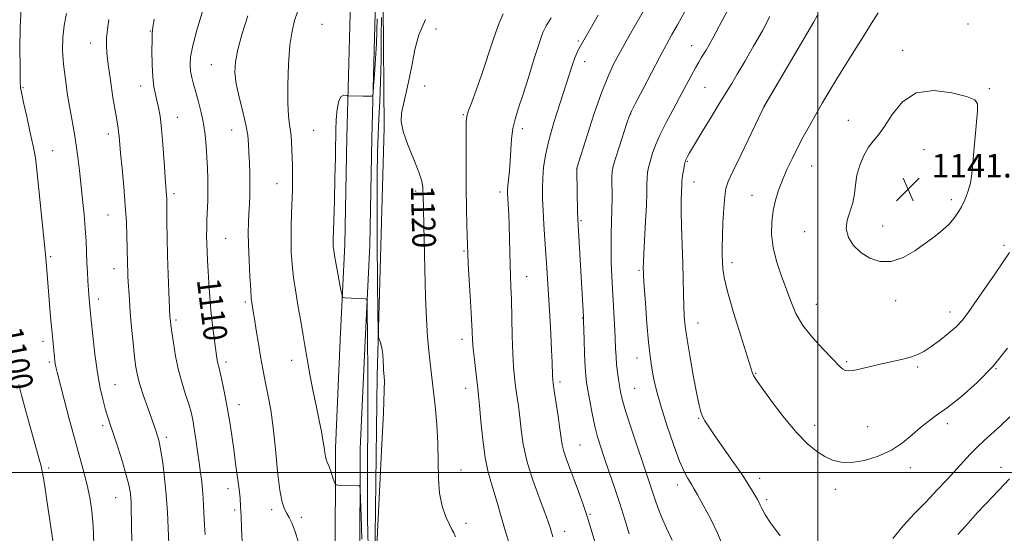
# Model space of a CAD drawing. Extents: x 2172300 to 2175200, y 297300 to 300200.
# Drawn here: x 2174229 to 2174563, y 297979 to 298153 of the extents above; entities that cross this region are included whole.
import ezdxf
from ezdxf.enums import TextEntityAlignment as Align

# ---------------------------------------------------------------- set-up
doc = ezdxf.new("R2010")
doc.units = 0
doc.header["$MEASUREMENT"] = 0
for name, color, linetype, lineweight in [('BREAKLINE DTM HARD', 7, 'Continuous', 0), ('CONTOUR INDEX', 41, 'Continuous', 13), ('CONTOUR INDEX LABEL', 244, 'Continuous', 0), ('CONTOUR INTERMEDIATE', 44, 'Continuous', 0), ('GRID LINE', 7, 'Continuous', 0), ('SPOT ELEVATION', 7, 'Continuous', 0), ('SPOT ELEVATION DTM', 2, 'Continuous', 13)]:
    doc.layers.add(name, color=color, linetype=linetype, lineweight=lineweight)
doc.styles.add('Style-WORKING', font='WORKING.shx')

# ---------------------------------------------------------------- blocks, each defined once
blk = doc.blocks.new('SPOT')
at = {"layer": 'SPOT ELEVATION'}
for p, q in [((-3.91, -3.91), (3.82, 3.81)), ((-1.65, 3.77), (1.72, -3.93))]:
    blk.add_line(p, q, dxfattribs=at)

msp = doc.modelspace()

# ---------------------------------------------------------------- linework, layer by layer
at = {"layer": 'BREAKLINE DTM HARD'}
for points in [[(2174348.743, 297500, 1094.796), (2174349.03, 297565.03, 1101.06), (2174349.78, 297624.95, 1105.36), (2174348.17, 297696.47, 1109.33), (2174348.49, 297766.54, 1111.22), (2174348.36, 297846.76, 1113.99), (2174347.69, 297911.03, 1116.03), (2174349.88, 297969.49, 1117.97), (2174350.65, 298032.79, 1117.71), (2174352.96, 298116.86, 1119.59), (2174352.66, 298158.42, 1118.7), (2174353.79, 298193.21, 1117.03), (2174349.68, 298246.87, 1115.88), (2174348.35, 298273.93, 1116.03), (2174346.65, 298326.61, 1117.87), (2174343.47, 298372.05, 1118.6), (2174342.63, 298398.63, 1117.03), (2174342.83, 298444.54, 1112.53), (2174348.73, 298465.77, 1111.17)], [(2174336.35, 297968.58, 1113), (2174336.52, 298008.21, 1114.46), (2174338.14, 298044.93, 1115.56), (2174339.73, 298077.3, 1116.56), (2174340.38, 298113.54, 1116.51), (2174341.54, 298155.57, 1114.99), (2174340.22, 298186.02, 1114.62), (2174335.63, 298240.16, 1113.89), (2174335.34, 298282.69, 1113.89), (2174332.13, 298321.36, 1114.73), (2174329.38, 298354.72, 1115.62)], [(2174344.75, 297968.41, 1113), (2174344.92, 298008.01, 1114.46), (2174346.53, 298044.54, 1115.56), (2174348.13, 298077.02, 1116.56), (2174348.78, 298113.35, 1116.51), (2174349.95, 298155.64, 1114.99), (2174348.6, 298186.56, 1114.62), (2174344.03, 298240.54, 1113.89), (2174343.74, 298283.07, 1113.89), (2174340.5, 298322.05, 1114.73), (2174337.75, 298355.42, 1115.62)]]:
    msp.add_polyline3d(points, dxfattribs=at)
at = {"layer": 'CONTOUR INDEX', "flags": 128}
for points, elevation in [([(2174461.139, 298167.654), (2174452.383, 298151.7471), (2174450.556, 298148.479), (2174448.689, 298145.11), (2174446.424, 298140.915), (2174443.573, 298135.502), (2174440.625, 298129.829), (2174438.2381, 298125.193), (2174436.857, 298122.4389), (2174436.0831, 298120.62), (2174435.302, 298118.34), (2174432.63, 298110.244), (2174431.379, 298106.362), (2174430.629, 298103.808), (2174430.2981, 298101.987), (2174430.213, 298099.943), (2174430.226, 298093.2), (2174430.189, 298089.1), (2174430.07, 298084.969), (2174429.938, 298080.744), (2174429.889, 298076.266), (2174429.992, 298071.417), (2174430.213, 298066.252), (2174431.051, 298050.213), (2174431.271, 298045.673), (2174431.431, 298042.052), (2174431.579, 298039.124), (2174431.7731, 298036.537), (2174432.054, 298034.019), (2174432.392, 298031.6), (2174432.741, 298029.3881), (2174433.107, 298027.339), (2174433.7139, 298024.79), (2174434.838, 298020.927), (2174436.634, 298015.293), (2174438.757, 298008.86), (2174440.738, 298002.96), (2174443.268, 297995.497), (2174444.073, 297993.043), (2174444.82, 297990.682), (2174445.7151, 297988.077), (2174446.967, 297984.94), (2174448.687, 297981.12), (2174450.582, 297976.994)], 1130), ([(2174292.7229, 298160.582), (2174289.5721, 298149.915), (2174288.1799, 298144.746), (2174287.4171, 298140.927), (2174287.212, 298138.196), (2174287.389, 298136.012), (2174287.798, 298133.893), (2174288.397, 298131.581), (2174289.172, 298128.878), (2174290.084, 298125.653), (2174291.007, 298122.0401), (2174291.792, 298118.243), (2174292.331, 298114.43), (2174292.671, 298110.6359), (2174292.902, 298106.86), (2174293.093, 298103.106), (2174293.226, 298099.385), (2174293.266, 298095.713), (2174293.193, 298092.118), (2174292.927, 298085.517), (2174292.857, 298082.6691), (2174292.85, 298080.029), (2174292.894, 298077.443), (2174292.983, 298074.748), (2174293.1191, 298071.751), (2174293.309, 298068.254), (2174293.561, 298064.13), (2174293.889, 298059.5421), (2174294.308, 298054.728), (2174294.818, 298049.953), (2174295.348, 298045.595), (2174295.81, 298042.061), (2174296.143, 298039.6331), (2174296.381, 298038.0751), (2174296.5859, 298037.027), (2174296.818, 298036.109), (2174297.146, 298034.871), (2174297.64, 298032.84), (2174298.337, 298029.698), (2174299.152, 298025.733), (2174299.966, 298021.384), (2174300.692, 298016.995), (2174301.353, 298012.536), (2174302.002, 298007.88), (2174302.67, 298003.006), (2174303.2999, 297998.308), (2174303.8111, 297994.286), (2174304.149, 297991.216), (2174304.3599, 297988.49), (2174304.514, 297985.28), (2174304.677, 297981.055), (2174304.898, 297976.4739)], 1110), ([(2174367.033, 298153.573), (2174364.763, 298148.329), (2174363.451, 298143.331), (2174362.52, 298138.4), (2174361.519, 298133.455), (2174360.476, 298128.8), (2174359.539, 298124.836), (2174358.879, 298121.758), (2174358.7491, 298118.935), (2174359.422, 298115.534), (2174361.015, 298111.025), (2174363.018, 298106.102), (2174364.76, 298101.761), (2174365.737, 298098.755), (2174366.099, 298096.835), (2174366.158, 298095.509), (2174366.18, 298094.1561), (2174366.517, 298078.729), (2174366.7561, 298069.018), (2174367.045, 298059.572), (2174367.371, 298051.9341), (2174367.733, 298045.993), (2174368.128, 298041.222), (2174368.559, 298037.083), (2174369.606, 298028.279), (2174370.237, 298022.578), (2174370.816, 298016.219), (2174371.194, 298009.745), (2174371.301, 298003.618), (2174371.389, 297997.988), (2174371.787, 297992.923), (2174372.714, 297988.5099), (2174373.937, 297984.906), (2174375.112, 297982.284), (2174375.979, 297980.671), (2174376.6209, 297979.514), (2174377.207, 297978.11)], 1120), ([(2174548.639, 298090.0469), (2174549.799, 298092.4509), (2174550.852, 298095.143), (2174551.678, 298098.055), (2174552.204, 298101.174), (2174552.547, 298104.696), (2174552.873, 298108.872), (2174553.299, 298113.757), (2174554.111, 298122.571), (2174554.144, 298124.956), (2174553.173, 298126.292), (2174550.413, 298127.376), (2174545.438, 298128.694), (2174539.275, 298129.487), (2174533.311, 298128.689), (2174528.641, 298125.646), (2174525.19, 298121.365), (2174522.591, 298117.2669), (2174520.51, 298114.3999), (2174518.749, 298112.317), (2174517.142, 298110.197), (2174515.585, 298107.416), (2174514.214, 298104.141), (2174513.226, 298100.733), (2174512.719, 298097.484), (2174512.4, 298094.395), (2174511.8751, 298091.399), (2174509.968, 298085.489), (2174509.625, 298082.556), (2174510.353, 298079.659), (2174512.065, 298076.922), (2174514.538, 298074.497), (2174517.566, 298072.568), (2174521.031, 298071.446), (2174524.835, 298071.477), (2174528.851, 298072.848), (2174532.839, 298075.119), (2174536.527, 298077.693), (2174539.6949, 298080.081), (2174542.324, 298082.231), (2174544.442, 298084.2), (2174546.102, 298086.061), (2174547.446, 298087.957), (2174548.639, 298090.0469)], 1140), ([(2174229.168, 298029.788), (2174230.065, 298026.135), (2174231.532, 298020.735), (2174233.232, 298014.666), (2174236.298, 298003.738), (2174236.609, 298002.5831), (2174236.999, 298000.932), (2174237.46, 297998.576), (2174237.989, 297995.3551), (2174238.597, 297991.321), (2174240.848, 297976.175)], 1100)]:
    msp.add_lwpolyline(points, dxfattribs=dict(at, elevation=elevation))
at = {"layer": 'CONTOUR INTERMEDIATE', "flags": 128}
for points, elevation in [([(2174442.057, 298158.4), (2174436.092, 298147.937), (2174433.143, 298142.704), (2174430.783, 298138.333), (2174428.758, 298134.033), (2174426.653, 298128.676), (2174424.208, 298121.618), (2174421.767, 298114.155), (2174418.268, 298103.144), (2174418.261, 298103.001), (2174418.27, 298102.2301), (2174418.543, 298088.401), (2174418.611, 298085.928), (2174418.709, 298083.861), (2174420.51, 298052.734), (2174420.566, 298051.357), (2174420.775, 298044.954), (2174420.944, 298040.1659), (2174421.13, 298035.84), (2174421.326, 298032.8361), (2174421.6, 298030.52), (2174422.032, 298027.887), (2174422.681, 298024.2161), (2174423.495, 298019.917), (2174424.399, 298015.688), (2174425.346, 298012.012), (2174426.415, 298008.536), (2174427.715, 298004.695), (2174429.309, 298000.074), (2174431.081, 297994.864), (2174432.869, 297989.408), (2174434.533, 297984.053), (2174436.024, 297979.166)], 1128), ([(2174229.953, 298157.591), (2174229.6119, 298150.762), (2174229.546, 298143.581), (2174229.6, 298137.557), (2174229.675, 298131.923), (2174229.703, 298131.076), (2174229.7431, 298130.581), (2174229.795, 298130.226), (2174229.943, 298129.457), (2174230.207, 298128.202), (2174230.818, 298125.402), (2174231.864, 298120.674), (2174233.087, 298115.092), (2174234.143, 298110.096), (2174234.792, 298106.616), (2174235.1989, 298103.55), (2174238.07, 298074.973), (2174238.29, 298072.675), (2174238.8959, 298065.74), (2174239.9721, 298052.727), (2174240.345, 298048.372), (2174240.665, 298044.916), (2174241.285, 298038.9049), (2174241.416, 298037.777), (2174241.559, 298036.837), (2174241.773, 298035.82), (2174242.232, 298033.979), (2174244.596, 298024.718), (2174246.402, 298017.736), (2174248.25, 298010.805), (2174251.275, 298000.039), (2174252.4041, 297995.676), (2174253.281, 297991.452), (2174253.9301, 297986.976), (2174254.3771, 297981.858), (2174254.655, 297975.841)], 1102), ([(2174245.401, 298155.551), (2174244.518, 298151.511), (2174244.072, 298147.402), (2174244.045, 298143.0789), (2174244.367, 298138.362), (2174244.964, 298133.175), (2174245.727, 298127.8759), (2174246.546, 298122.927), (2174248.034, 298114.789), (2174248.67, 298110.951), (2174249.232, 298106.808), (2174249.75, 298102.318), (2174250.791, 298092.458), (2174251.289, 298087.405), (2174251.694, 298082.645), (2174251.961, 298078.396), (2174252.136, 298074.604), (2174252.28, 298071.142), (2174252.446, 298067.918), (2174252.626, 298064.977), (2174252.962, 298060.247), (2174253.295, 298056.22), (2174253.743, 298051.605), (2174254.255, 298046.46), (2174254.959, 298040.106), (2174255.813, 298033.789), (2174256.766, 298028.522), (2174257.733, 298024.376), (2174258.62, 298021.187), (2174259.385, 298018.691), (2174260.192, 298016.215), (2174261.26, 298012.982), (2174262.708, 298008.517), (2174264.278, 298003.531), (2174265.616, 297999.0359), (2174266.456, 297995.783), (2174266.889, 297993.485), (2174267.094, 297991.6), (2174267.223, 297989.595), (2174267.318, 297986.987), (2174267.397, 297983.307), (2174267.6391, 297967.026)], 1104), ([(2174306.807, 298154.717), (2174304.933, 298148.788), (2174303.416, 298143.364), (2174302.57, 298139.135), (2174302.414, 298135.556), (2174302.889, 298131.772), (2174303.887, 298127.193), (2174305.093, 298122.294), (2174306.143, 298117.8131), (2174306.761, 298114.269), (2174307.0449, 298111.301), (2174307.183, 298108.325), (2174307.323, 298104.906), (2174307.449, 298101.199), (2174307.504, 298097.507), (2174307.451, 298094.068), (2174307.322, 298090.862), (2174307.166, 298087.807), (2174307.034, 298084.758), (2174306.972, 298081.332), (2174307.026, 298077.087), (2174307.221, 298071.834), (2174307.497, 298066.41), (2174307.7731, 298061.906), (2174307.985, 298059.115), (2174308.141, 298057.651), (2174308.613, 298054.59), (2174309.007, 298052.104), (2174309.633, 298048.249), (2174310.387, 298043.679), (2174311.132, 298039.2851), (2174311.765, 298035.716), (2174312.347, 298032.652), (2174313.726, 298025.842), (2174314.551, 298021.185), (2174315.38, 298015.217), (2174316.159, 298007.885), (2174316.905, 298000.324), (2174317.652, 297993.967), (2174318.426, 297989.861), (2174319.217, 297987.518), (2174320.009, 297986.066), (2174320.803, 297984.702), (2174321.676, 297982.9), (2174322.725, 297980.205), (2174323.99, 297976.383)], 1112), ([(2174323.674, 298156.159), (2174322.636, 298153.142), (2174321.772, 298149.613), (2174321.091, 298144.83), (2174320.605, 298138.408), (2174320.341, 298131.398), (2174320.331, 298125.211), (2174320.577, 298120.867), (2174320.962, 298117.839), (2174321.341, 298115.21), (2174321.5999, 298112.286), (2174321.753, 298109.2599), (2174321.923, 298104.426), (2174321.974, 298102.635), (2174321.99, 298100.776), (2174321.962, 298098.5), (2174321.888, 298095.658), (2174321.622, 298087.962), (2174321.491, 298083.405), (2174321.437, 298078.872), (2174321.518, 298074.636), (2174321.784, 298070.475), (2174322.286, 298066.046), (2174323.039, 298061.136), (2174323.915, 298056.0621), (2174324.754, 298051.272), (2174325.4469, 298047.044), (2174326.097, 298042.967), (2174326.863, 298038.457), (2174327.849, 298033.138), (2174328.9591, 298027.463), (2174330.044, 298022.092), (2174330.977, 298017.555), (2174331.723, 298013.864), (2174332.272, 298010.9), (2174332.629, 298008.552), (2174332.869, 298006.74), (2174333.0871, 298005.391), (2174333.364, 298004.386), (2174333.741, 298003.428), (2174334.248, 298002.176), (2174334.884, 298000.424), (2174335.535, 297998.523), (2174336.057, 297996.958), (2174336.381, 297996.089), (2174336.735, 297995.763), (2174337.425, 297995.701), (2174344.425, 297995.542), (2174344.741, 297995.37), (2174344.895, 297994.205), (2174345.019, 297991.049), (2174345.209, 297985.223), (2174345.421, 297977.328)], 1114), ([(2174393.288, 298155.459), (2174391.865, 298152.101), (2174390.046, 298146.972), (2174385.947, 298134.688), (2174384.137, 298129.546), (2174382.672, 298125.549), (2174381.636, 298122.683), (2174381.074, 298120.74), (2174380.854, 298118.7259), (2174380.806, 298115.451), (2174380.789, 298110.095), (2174380.793, 298103.314), (2174380.837, 298096.136), (2174380.934, 298089.479), (2174381.054, 298083.832), (2174381.237, 298076.788), (2174381.334, 298074.296), (2174381.525, 298070.625), (2174382.239, 298058.049), (2174382.571, 298051.972), (2174382.778, 298047.799), (2174382.941, 298044.838), (2174383.18, 298041.925), (2174383.574, 298038.229), (2174384.045, 298034.2469), (2174384.7779, 298028.399), (2174385.032, 298026.116), (2174385.345, 298022.715), (2174385.8059, 298017.385), (2174386.428, 298011.0531), (2174387.204, 298005.083), (2174388.119, 298000.486), (2174389.137, 297996.879), (2174390.214, 297993.529), (2174391.332, 297989.799), (2174392.573, 297985.444), (2174394.047, 297980.316), (2174395.789, 297974.449)], 1122), ([(2174425.572, 298154.989), (2174418.887, 298143.366), (2174418.27, 298142.157), (2174417.607, 298140.566), (2174416.824, 298138.317), (2174412.516, 298124.9419), (2174410.53, 298118.581), (2174408.8149, 298112.53), (2174407.679, 298107.496), (2174407.046, 298103.346), (2174406.747, 298099.737), (2174406.639, 298096.326), (2174406.68, 298092.775), (2174406.854, 298088.747), (2174407.137, 298084.035), (2174407.822, 298073.926), (2174408.126, 298069.246), (2174409.103, 298053.205), (2174409.471, 298046.946), (2174409.771, 298041.418), (2174409.952, 298037.322), (2174410.0919, 298032.74), (2174410.154, 298031.518), (2174410.316, 298030.117), (2174410.671, 298027.694), (2174411.967, 298019.039), (2174412.585, 298014.731), (2174413.006, 298011.629), (2174413.382, 298009.32), (2174413.939, 298007.086), (2174414.842, 298004.346), (2174416.041, 298001.09), (2174417.428, 297997.447), (2174418.903, 297993.534), (2174420.394, 297989.4039), (2174421.837, 297985.096), (2174423.171, 297980.691), (2174424.349, 297976.443)], 1126), ([(2174469.555, 298156.945), (2174467.555, 298153.211), (2174464.364, 298147.1881), (2174463.145, 298144.962), (2174462.131, 298143.182), (2174461.272, 298141.739), (2174460.498, 298140.478), (2174459.652, 298139.072), (2174458.555, 298137.147), (2174457.072, 298134.426), (2174453.113, 298127.078), (2174450.811, 298122.848), (2174448.539, 298118.579), (2174446.539, 298114.543), (2174444.996, 298110.974), (2174443.879, 298107.926), (2174443.103, 298105.412), (2174442.589, 298103.394), (2174442.278, 298101.628), (2174442.118, 298099.82), (2174442.05, 298097.65), (2174441.994, 298094.704), (2174441.862, 298090.539), (2174441.598, 298085.0061), (2174441.007, 298074.152), (2174440.866, 298071.089), (2174440.8269, 298069.539), (2174440.837, 298068.782), (2174440.862, 298068.0631), (2174440.95, 298066.477), (2174441.167, 298063.086), (2174441.558, 298057.374), (2174442.063, 298050.525), (2174442.6, 298044.147), (2174443.106, 298039.455), (2174443.593, 298036.1), (2174444.097, 298033.338), (2174444.682, 298030.462), (2174445.534, 298026.917), (2174446.871, 298022.184), (2174448.806, 298016.047), (2174451.027, 298009.503), (2174453.116, 298003.853), (2174454.742, 298000.079), (2174455.9119, 297997.884), (2174457.305, 297995.766), (2174458.006, 297994.575), (2174459.208, 297992.427), (2174461.158, 297988.878), (2174463.556, 297984.322), (2174465.962, 297979.364)], 1132), ([(2174483.757, 298154.496), (2174481.174, 298149.735), (2174478.23, 298144.504), (2174475.259, 298139.345), (2174472.693, 298134.979), (2174470.79, 298131.824), (2174467.012, 298125.704), (2174464.12, 298120.956), (2174460.945, 298115.702), (2174458.231, 298111.185), (2174456.538, 298108.339), (2174455.69, 298106.877), (2174455.324, 298106.202), (2174455.127, 298105.775), (2174454.977, 298105.26), (2174454.798, 298104.376), (2174454.54, 298102.954), (2174454.256, 298101.266), (2174454.023, 298099.696), (2174453.896, 298098.512), (2174453.841, 298097.519), (2174453.737, 298094.843), (2174453.685, 298092.408), (2174453.7, 298088.664), (2174453.816, 298083.3811), (2174454.177, 298070.893), (2174454.433, 298060.3399), (2174454.546, 298056.296), (2174454.7019, 298052.966), (2174455.026, 298049.547), (2174455.658, 298045.067), (2174456.671, 298038.963), (2174457.857, 298032.293), (2174458.937, 298026.522), (2174459.712, 298022.737), (2174460.299, 298020.497), (2174460.893, 298018.983), (2174461.703, 298017.443), (2174462.988, 298015.391), (2174465.021, 298012.41), (2174471.19, 298003.6619), (2174474.179, 297999.362), (2174476.382, 297996.049), (2174477.87, 297993.67), (2174478.86, 297991.991), (2174479.549, 297990.781), (2174480.056, 297989.8189), (2174480.482, 297988.884), (2174480.989, 297987.715), (2174481.998, 297985.88), (2174483.989, 297982.908), (2174487.192, 297978.543)], 1134), ([(2174499.892, 298154.942), (2174498.586, 298152.74), (2174482.011, 298124.4601), (2174481.729, 298123.948), (2174481.106, 298122.6879), (2174473.949, 298107.815), (2174471.259, 298102.181), (2174469.62, 298098.603), (2174468.821, 298096.188), (2174468.434, 298093.504), (2174468.11, 298089.512), (2174467.823, 298084.752), (2174467.628, 298080.16), (2174467.56, 298076.467), (2174467.583, 298073.596), (2174467.642, 298071.2649), (2174467.752, 298069.067), (2174468.208, 298066.098), (2174469.374, 298061.325), (2174471.438, 298054.224), (2174473.878, 298046.303), (2174477.852, 298033.679), (2174478.137, 298032.905), (2174478.492, 298032.231), (2174479.396, 298030.895), (2174481.348, 298028.1941), (2174484.641, 298023.744), (2174488.731, 298018.425), (2174492.868, 298013.437), (2174496.459, 298009.717), (2174499.543, 298007.159), (2174502.316, 298005.396), (2174505.002, 298004.14), (2174507.927, 298003.4289), (2174511.443, 298003.38), (2174515.747, 298004.079), (2174520.422, 298005.483), (2174524.895, 298007.52), (2174528.717, 298010.063), (2174531.941, 298012.775), (2174534.743, 298015.2641), (2174537.356, 298017.307), (2174540.234, 298019.35), (2174543.8871, 298022.004), (2174548.634, 298025.744), (2174554.019, 298030.492), (2174559.395, 298036.031), (2174564.209, 298042.061)], 1136), ([(2174520.477, 298155.838), (2174518.0269, 298152.09)], 1138), ([(2174259.682, 298153.53), (2174259.214, 298150.127), (2174258.939, 298147.307), (2174258.852, 298144.84), (2174259.0031, 298142.074), (2174259.4501, 298138.248), (2174260.207, 298132.948), (2174261.1, 298127.126), (2174261.911, 298122.079), (2174262.81, 298116.792), (2174263.017, 298115.431), (2174263.175, 298113.973), (2174263.695, 298108.26), (2174264.195, 298103.041), (2174264.7721, 298096.797), (2174265.285, 298090.457), (2174265.629, 298084.8079), (2174265.823, 298080.088), (2174265.922, 298076.393), (2174266.034, 298070.192), (2174266.088, 298068.54), (2174266.17, 298066.68), (2174266.28, 298064.49), (2174266.426, 298061.832), (2174266.642, 298058.513), (2174266.97, 298054.324), (2174267.428, 298049.235), (2174267.949, 298043.918), (2174268.445, 298039.2209), (2174268.874, 298035.712), (2174269.395, 298032.841), (2174270.211, 298029.775), (2174271.442, 298025.947), (2174272.86, 298021.843), (2174275.689, 298013.879), (2174276.124, 298012.618), (2174276.5, 298011.435), (2174276.8909, 298009.814), (2174277.363, 298007.2089), (2174277.95, 298003.236), (2174278.577, 297998.163), (2174279.138, 297992.417), (2174279.552, 297986.485), (2174279.826, 297981.078), (2174280.145, 297972.967)], 1106), ([(2174275.109, 298153.617), (2174274.629, 298150.81), (2174274.41, 298148.933), (2174274.335, 298146.6071), (2174274.318, 298142.854), (2174274.385, 298138.306), (2174274.589, 298133.991), (2174274.965, 298130.692), (2174275.461, 298128.19), (2174276.006, 298126.017), (2174276.541, 298123.699), (2174277.055, 298120.734), (2174277.553, 298116.613), (2174278.03, 298111.12), (2174278.458, 298105.211), (2174278.802, 298100.136), (2174279.039, 298096.827), (2174279.272, 298093.849), (2174279.325, 298092.884), (2174279.356, 298091.437), (2174279.375, 298088.9011), (2174279.395, 298084.844), (2174279.448, 298079.543), (2174279.567, 298073.453), (2174279.772, 298067.088), (2174280.013, 298061.214), (2174280.417, 298052.694), (2174280.466, 298052.025), (2174280.539, 298051.269), (2174280.7031, 298049.9289), (2174281.027, 298047.561), (2174281.569, 298043.901), (2174282.338, 298039.4), (2174283.328, 298034.689), (2174284.506, 298030.306), (2174285.717, 298026.421), (2174286.778, 298023.116), (2174287.56, 298020.371), (2174288.141, 298017.784), (2174288.657, 298014.853), (2174289.211, 298011.24), (2174289.784, 298007.244), (2174290.326, 298003.326), (2174290.797, 297999.846), (2174291.182, 297996.762), (2174291.474, 297993.932), (2174291.6761, 297991.248), (2174291.814, 297988.739), (2174291.9251, 297986.472), (2174292.1581, 297982.084), (2174292.289, 297978.936)], 1108), ([(2174350.615, 298153.804), (2174350.564, 298149.777), (2174350.384, 298145.406), (2174350.073, 298140.208), (2174349.715, 298134.972), (2174349.412, 298130.804), (2174349.226, 298128.506), (2174349.042, 298127.6591), (2174348.702, 298127.535), (2174347.138, 298127.531), (2174345.891, 298127.541), (2174341.022, 298127.641), (2174340.622, 298127.682), (2174340.155, 298127.778), (2174339.377, 298127.863), (2174338.442, 298127.455), (2174337.599, 298125.974), (2174337.045, 298123.092), (2174336.748, 298119.506), (2174336.621, 298116.169), (2174336.581, 298113.642), (2174336.559, 298110.914), (2174336.49, 298106.587), (2174336.332, 298099.825), (2174336.125, 298092.062), (2174335.745, 298078.811), (2174335.728, 298077.644), (2174335.76, 298076.642), (2174335.919, 298075.205), (2174336.301, 298072.806), (2174336.951, 298069.187), (2174338.336, 298061.817), (2174338.72, 298059.955), (2174339.053, 298059.26), (2174339.623, 298059.136), (2174346.618, 298058.852), (2174347.052, 298058.734), (2174347.218, 298058.007), (2174347.257, 298056.049), (2174347.462, 298034.355), (2174347.509, 298026.8691), (2174347.502, 298018.709), (2174347.335, 298000.944), (2174347.311, 297992.209), (2174347.404, 297984.1329), (2174347.694, 297970.34)], 1116), ([(2174352.08, 298154.182), (2174352.046, 298147.662), (2174351.95, 298139.95), (2174351.772, 298132.334), (2174351.508, 298125.781), (2174351.206, 298120.005), (2174350.926, 298114.402), (2174350.719, 298108.3), (2174350.603, 298100.759), (2174350.585, 298090.77), (2174350.663, 298077.996), (2174350.79, 298064.777), (2174350.91, 298054.1239), (2174350.987, 298048.214), (2174351.081, 298045.887), (2174351.269, 298045.148), (2174351.602, 298044.3419), (2174351.997, 298043.1641), (2174352.344, 298041.653), (2174352.558, 298039.881), (2174352.666, 298038.07), (2174352.7659, 298035.302), (2174352.813, 298034.473), (2174352.863, 298033.858), (2174353.051, 298032.219), (2174353.112, 298031.14), (2174353.055, 298027.837), (2174352.749, 298020.239), (2174352.126, 298007.3401), (2174350.723, 297979.789), (2174350.375, 297972.718)], 1118), ([(2174409.568, 298154.141), (2174407.894, 298151.418), (2174406.782, 298149.101), (2174405.601, 298145.73), (2174403.8919, 298140.331), (2174401.879, 298133.8779), (2174399.96, 298127.83), (2174398.453, 298123.27), (2174397.37, 298119.788), (2174396.647, 298116.594), (2174396.208, 298113.08), (2174395.938, 298109.338), (2174395.714, 298105.639), (2174395.443, 298102.239), (2174394.934, 298097.104), (2174394.817, 298095.606), (2174394.807, 298094.401), (2174394.885, 298092.925), (2174395.031, 298090.71), (2174395.208, 298087.673), (2174395.379, 298083.825), (2174395.513, 298079.278), (2174395.732, 298070.185), (2174395.855, 298066.581), (2174395.988, 298063.037), (2174396.122, 298058.618), (2174396.4, 298046.231), (2174396.593, 298040.274), (2174396.851, 298035.745), (2174397.1779, 298032.291), (2174397.572, 298029.251), (2174398.023, 298026.067), (2174398.5, 298022.578), (2174398.965, 298018.723), (2174399.437, 298014.428), (2174400.15, 298009.556), (2174401.398, 298003.956), (2174403.328, 297997.667), (2174405.52, 297991.501), (2174407.41, 297986.46), (2174408.584, 297983.241), (2174409.223, 297981.319), (2174410.161, 297978.157)], 1124), ([(2174518.0269, 298152.09), (2174515.3231, 298147.701), (2174512.381, 298142.964), (2174509.364, 298138.136), (2174506.47, 298133.467), (2174503.851, 298129.145), (2174501.471, 298125.119), (2174499.249, 298121.273), (2174497.115, 298117.509), (2174495.062, 298113.7841), (2174493.097, 298110.067), (2174491.232, 298106.345), (2174489.51, 298102.672), (2174487.979, 298099.117), (2174486.68, 298095.71), (2174485.631, 298092.313), (2174484.842, 298088.751), (2174484.348, 298084.88), (2174484.28, 298080.704), (2174484.792, 298076.261), (2174485.958, 298071.611), (2174487.538, 298066.912), (2174490.777, 298058.031), (2174492.54, 298053.895), (2174494.922, 298049.798), (2174498.151, 298045.697), (2174501.653, 298041.916), (2174504.656, 298038.872), (2174507.712, 298035.679), (2174508.468, 298035.011), (2174509.277, 298034.596), (2174510.414, 298034.435), (2174512.121, 298034.589), (2174514.564, 298035.088), (2174521.1, 298036.669), (2174528.336, 298038.311), (2174531.421, 298039.109), (2174533.832, 298039.944), (2174535.94, 298041.007), (2174538.264, 298042.527), (2174541.141, 298044.63), (2174544.2, 298047.042), (2174546.889, 298049.384), (2174548.87, 298051.462), (2174550.656, 298053.817), (2174552.974, 298057.172), (2174559.944, 298067.175), (2174563.062, 298071.697), (2174564.968, 298074.588)], 1138), ([(2174525.406, 297977.634), (2174528.899, 297981.9271), (2174532.745, 297986.061), (2174536.652, 297990.067), (2174540.363, 297993.949), (2174543.76, 297997.599), (2174549.336, 298003.706), (2174551.648, 298006.189), (2174553.913, 298008.492), (2174556.32, 298010.773), (2174561.869, 298015.833), (2174565.076, 298018.844)], 1134), ([(2174547.445, 297978.901), (2174550.097, 297981.917), (2174554.122, 297986.356), (2174559.247, 297991.879), (2174564.959, 297997.82)], 1132), ([(2174465.962, 297979.364), (2174468.024, 297974.523)], 1132)]:
    msp.add_lwpolyline(points, dxfattribs=dict(at, elevation=elevation))
at = {"layer": 'GRID LINE', "flags": 128}
for points in [[(2174500, 300000), (2174500, 297500)], [(2172500, 298000), (2175000, 298000)]]:
    msp.add_lwpolyline(points, dxfattribs=at)
at = {"layer": 'SPOT ELEVATION DTM'}
for p in [(2174331.91, 298151.86, 1115.2), (2174550.89, 298152, 1139.25), (2174273.78, 298149.63, 1107.92), (2174370.59, 298150.28, 1120.63), (2174253.56, 298145.6, 1105.35), (2174418.78, 298146.2, 1125.77), (2174457.19, 298144.7, 1131.24), (2174528.68, 298143.13, 1139.61), (2174294.43, 298138.25, 1111.15), (2174420.99, 298139.24, 1126.58), (2174230.63, 298130.4, 1102.13), (2174270.53, 298130.94, 1107.41), (2174366.71, 298130.93, 1120.5), (2174461.76, 298130.55, 1132.97), (2174558.07, 298130.12, 1139.82), (2174379.79, 298121.26, 1121.86), (2174436.59, 298121.49, 1130.04), (2174481.81, 298123.98, 1136.01), (2174282.86, 298120.39, 1108.73), (2174510.37, 298119.35, 1139.29), (2174259.47, 298114.73, 1105.5), (2174301.29, 298116.11, 1111.23), (2174329.11, 298115.94, 1115.03), (2174399.81, 298116.48, 1124.47), (2174240.68, 298109.07, 1102.86), (2174535.95, 298109.36, 1140.87), (2174455.75, 298105.4, 1134.13), (2174540.5, 298107, 1140.69), (2174418.31, 298103.08, 1128.01), (2174497.94, 298103.89, 1138.89), (2174316.66, 298097.92, 1113.26), (2174457.98, 298098.46, 1134.7), (2174281.79, 298094.46, 1108.36), (2174363.66, 298095.39, 1119.66), (2174392.28, 298095.06, 1123.58), (2174477.65, 298093.95, 1137.14), (2174545.27, 298092.42, 1140.38), (2174259.41, 298087.21, 1105.1), (2174419.71, 298085.36, 1128.19), (2174495.48, 298081.64, 1139.4), (2174521.99, 298083.58, 1140.69), (2174299.34, 298079.36, 1110.97), (2174380.12, 298075.08, 1121.84), (2174563.07, 298076.99, 1138.36), (2174240.03, 298073.12, 1102.25), (2174470.89, 298071.14, 1136.48), (2174261.5, 298069.1, 1105.33), (2174439.37, 298068.55, 1131.78), (2174401.33, 298066.38, 1124.78), (2174256.13, 298058.81, 1104.45), (2174306.01, 298057.8, 1111.73), (2174526.38, 298058.21, 1139.47), (2174499.5, 298056.94, 1138.81), (2174282.49, 298051.68, 1108.3), (2174420.12, 298052.29, 1127.92), (2174544.76, 298054.37, 1138.58), (2174459.35, 298050.63, 1134.71), (2174237.36, 298044.47, 1101.52), (2174379.42, 298045.11, 1121.49), (2174321.66, 298037.95, 1113.36), (2174438.74, 298038.76, 1131.36), (2174239.51, 298037.46, 1101.72), (2174299.39, 298037.38, 1110.42), (2174509.76, 298037.56, 1138.22), (2174533.76, 298035.73, 1137.74), (2174560.38, 298035.17, 1136), (2174478.94, 298033.53, 1136.1), (2174261.74, 298029.75, 1104.86), (2174380.63, 298028.47, 1121.36), (2174412.6, 298030.65, 1126.37), (2174437.86, 298028.48, 1130.91), (2174303.85, 298022.96, 1110.64), (2174459.54, 298018.3, 1133.88), (2174257.65, 298015.8, 1103.63), (2174498.87, 298015.91, 1136.54), (2174516.91, 298015.53, 1136.85), (2174543.89, 298016.5, 1135.59), (2174279.17, 298011.92, 1106.38), (2174419.33, 298009.32, 1126.91), (2174239.29, 298001.48, 1100.31), (2174531.33, 298001.58, 1135.51), (2174562.02, 298001.69, 1132.64), (2174379.08, 298000.83, 1120.8), (2174480.28, 297997.99, 1134.51), (2174300.12, 297994.45, 1109.39), (2174452.42, 297995.75, 1131.49), (2174261.97, 297991.38, 1103.15), (2174505.9, 297994.22, 1135.49), (2174482.6, 297990.74, 1134.31), (2174302.35, 297987.23, 1109.66), (2174314.83, 297987.35, 1111.64), (2174324.95, 297984.8, 1112.34), (2174422.73, 297985.79, 1126.13), (2174380.79, 297982.73, 1120.4), (2174414.17, 297980.03, 1124.59)]:
    msp.add_point(p, dxfattribs=at)

# ---------------------------------------------------------------- block references
at = {"layer": 'SPOT ELEVATION'}
msp.add_blockref('SPOT', (2174530.54, 298095.97, 1141.4), dxfattribs=at)

# ---------------------------------------------------------------- texts
at = {"layer": 'CONTOUR INDEX LABEL', "style": 'Style-WORKING', "width": 0.875}
for s, rotation, p in [('1120', 271.599999, (2174366.021, 298097.247, 1120)), ('1110', 277.099999, (2174293.463, 298065.74, 1110)), ('1100', 280.799996, (2174226.408, 298049.084, 1100))]:
    msp.add_text(s, height=8, rotation=rotation, dxfattribs=at).set_placement(p, align=Align.MIDDLE_LEFT)
at = {"layer": 'SPOT ELEVATION', "style": 'Style-WORKING'}
msp.add_text('1141.4', height=7.99998, dxfattribs=at).set_placement((2174538.48, 298099.97, 1141.4))

doc.saveas('drawing.dxf')
